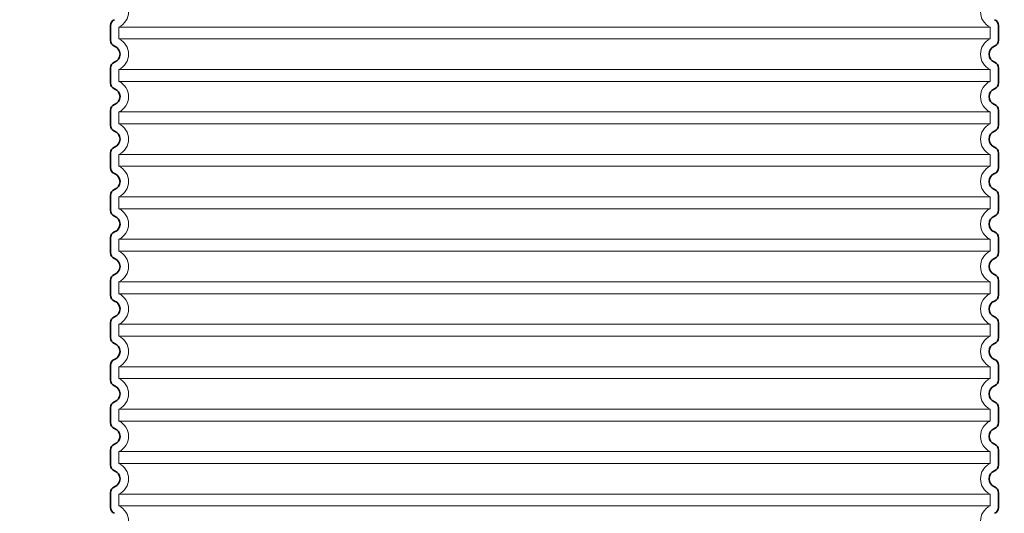
# Model space of a CAD drawing. Units: millimetres. Extents: x 45584 to 117399, y 199542 to 219357.
# Drawn here: x 92942 to 93868, y 215268 to 215733 of the extents above; entities that cross this region are included whole.
import ezdxf

# ---------------------------------------------------------------- set-up
doc = ezdxf.new("R2010")
doc.units = ezdxf.units.MM
doc.linetypes.add('DASHED', pattern=[0])
doc.layers.get('DEFPOINTS').update_dxf_attribs({"color": 250})
for name, color, linetype, lineweight in [('kote', 252, 'Continuous', 9), ('Skrytá (ISO)', 1, 'DASHED', 18), ('Viditelná (ISO)', 7, 'Continuous', 35)]:
    doc.layers.add(name, color=color, linetype=linetype, lineweight=lineweight)
doc.styles.get("Standard").update_dxf_attribs({"font": 'ISOCP.SHX'})
doc.styles.add('Styl textu40', font='arial.ttf')
doc.dimstyles.new('VARIABEL-ST', dxfattribs={"dimscale": 40, "dimtxt": 7, "dimasz": 2.5, "dimexe": 1, "dimexo": 1, "dimgap": 0.6, "dimtad": 1, "dimdsep": 46, "dimtxsty": 'Standard', "dimcen": 0, "dimclrd": 256, "dimclre": 256, "dimclrt": 5, "dimadec": 0, "dimazin": 0, "dimtp": 0.1, "dimtm": 0.1, "dimtfac": 0.71, "dimtdec": 3, "dimtmove": 0, "dimatfit": 3, "dimfxl": 1, "dimtzin": 0, "dimarcsym": 0})

# ---------------------------------------------------------------- blocks, each defined once
blk = doc.blocks.new('*D168')
at = {"layer": 'DEFPOINTS', "color": 0, "transparency": 16777216}
for p in [(93007.16, 216244.85), (92453.46, 214500.62), (93027.04, 214500.62)]:
    blk.add_point(p, dxfattribs=at)
at = {"layer": 'kote', "lineweight": -2, "transparency": 16777216}
for p, q in [((92967.16, 216244.85), (92413.46, 216244.85)), ((92453.46, 216144.85), (92453.46, 214600.62)), ((92987.04, 214500.62), (92413.46, 214500.62))]:
    blk.add_line(p, q, dxfattribs=at)
at = {"layer": 'kote', "transparency": 16777216}
for points in [[(92436.79, 216144.85), (92470.12, 216144.85), (92453.46, 216244.85)], [(92436.79, 214600.62), (92470.12, 214600.62), (92453.46, 214500.62)]]:
    blk.add_solid(points, dxfattribs=at)
at = {"layer": 'kote', "transparency": 16777216, "insert": (92399.34, 215412.29), "char_height": 60, "attachment_point": 5, "rotation": 90, "style": 'Styl textu40'}
blk.add_mtext('1744', dxfattribs=at)
blk = doc.blocks.new('*D169')
at = {"layer": 'DEFPOINTS', "color": 0, "transparency": 16777216}
for p in [(93027.04, 216117.87), (92590.63, 214500.62), (93027.04, 214500.62)]:
    blk.add_point(p, dxfattribs=at)
at = {"layer": 'kote', "lineweight": -2, "transparency": 16777216}
for p, q in [((92987.04, 216117.87), (92550.63, 216117.87)), ((92590.63, 216017.87), (92590.63, 214600.62)), ((92987.04, 214500.62), (92550.63, 214500.62))]:
    blk.add_line(p, q, dxfattribs=at)
at = {"layer": 'kote', "transparency": 16777216}
for points in [[(92573.97, 216017.87), (92607.3, 216017.87), (92590.63, 216117.87)], [(92573.97, 214600.62), (92607.3, 214600.62), (92590.63, 214500.62)]]:
    blk.add_solid(points, dxfattribs=at)
at = {"layer": 'kote', "transparency": 16777216, "insert": (92536, 215336.19), "char_height": 60, "attachment_point": 5, "rotation": 90, "style": 'Styl textu40'}
blk.add_mtext('1617', dxfattribs=at)
blk = doc.blocks.new('*D171')
at = {"layer": 'DEFPOINTS', "color": 0, "transparency": 16777216}
for p in [(93883.19, 216244.85), (94536.25, 216244.85), (93863.04, 214600.62)]:
    blk.add_point(p, dxfattribs=at)
at = {"layer": 'kote', "lineweight": -2, "transparency": 16777216}
for p, q in [((93923.19, 216244.85), (94576.25, 216244.85)), ((94536.25, 214700.62), (94536.25, 216144.85)), ((93903.04, 214600.62), (94576.25, 214600.62))]:
    blk.add_line(p, q, dxfattribs=at)
at = {"layer": 'kote', "transparency": 16777216}
for points in [[(94519.58, 216144.85), (94552.92, 216144.85), (94536.25, 216244.85)], [(94519.58, 214700.62), (94552.92, 214700.62), (94536.25, 214600.62)]]:
    blk.add_solid(points, dxfattribs=at)
at = {"layer": 'kote', "transparency": 16777216, "insert": (94481.62, 215422.74), "char_height": 60, "attachment_point": 5, "rotation": 90, "style": 'Styl textu40'}
blk.add_mtext('1644', dxfattribs=at)

msp = doc.modelspace()

# ---------------------------------------------------------------- linework, layer by layer
at = {"layer": 'Skrytá (ISO)', "ltscale": 12.976033}
for p, q in [((93035.04294, 215726.23557), (93855.04294, 215726.23557)), ((93855.04294, 215715.01055), (93035.04294, 215715.01055)), ((93035.04294, 215686.23557), (93855.04294, 215686.23557)), ((93855.04294, 215675.01055), (93035.04294, 215675.01055)), ((93035.04294, 215646.23557), (93855.04294, 215646.23557)), ((93855.04294, 215635.01055), (93035.04294, 215635.01055)), ((93035.04294, 215606.23557), (93855.04294, 215606.23557)), ((93855.04294, 215595.01055), (93035.04294, 215595.01055)), ((93035.04294, 215566.23557), (93855.04294, 215566.23557)), ((93855.04294, 215555.01055), (93035.04294, 215555.01055)), ((93035.04294, 215526.23557), (93855.04294, 215526.23557)), ((93855.04294, 215515.01055), (93035.04294, 215515.01055)), ((93035.04294, 215486.23557), (93855.04294, 215486.23557)), ((93855.04294, 215475.01055), (93035.04294, 215475.01055)), ((93035.04294, 215446.23557), (93855.04294, 215446.23557)), ((93855.04294, 215435.01055), (93035.04294, 215435.01055)), ((93035.04294, 215406.23557), (93855.04294, 215406.23557)), ((93855.04294, 215395.01055), (93035.04294, 215395.01055)), ((93035.04294, 215366.23557), (93855.04294, 215366.23557)), ((93855.04294, 215355.01055), (93035.04294, 215355.01055)), ((93035.04294, 215326.23557), (93855.04294, 215326.23557)), ((93855.04294, 215315.01055), (93035.04294, 215315.01055)), ((93035.04294, 215286.23557), (93855.04294, 215286.23557)), ((93855.04294, 215275.01055), (93035.04294, 215275.01055))]:
    msp.add_line(p, q, dxfattribs=at)
at = {"layer": 'Skrytá (ISO)', "ltscale": 1.068395}
for p, q in [((93035.04294, 215726.23557), (93035.04294, 215715.01055)), ((93855.04294, 215726.23557), (93855.04294, 215715.01055)), ((93035.04294, 215686.23557), (93035.04294, 215675.01055)), ((93855.04294, 215686.23557), (93855.04294, 215675.01055)), ((93035.04294, 215646.23557), (93035.04294, 215635.01055)), ((93855.04294, 215646.23557), (93855.04294, 215635.01055)), ((93035.04294, 215606.23557), (93035.04294, 215595.01055)), ((93855.04294, 215606.23557), (93855.04294, 215595.01055)), ((93035.04294, 215566.23557), (93035.04294, 215555.01055)), ((93855.04294, 215566.23557), (93855.04294, 215555.01055)), ((93035.04294, 215526.23557), (93035.04294, 215515.01055)), ((93855.04294, 215526.23557), (93855.04294, 215515.01055)), ((93035.04294, 215486.23557), (93035.04294, 215475.01055)), ((93855.04294, 215486.23557), (93855.04294, 215475.01055)), ((93035.04294, 215446.23557), (93035.04294, 215435.01055)), ((93855.04294, 215446.23557), (93855.04294, 215435.01055)), ((93035.04294, 215406.23557), (93035.04294, 215395.01055)), ((93855.04294, 215406.23557), (93855.04294, 215395.01055)), ((93035.04294, 215366.23557), (93035.04294, 215355.01055)), ((93855.04294, 215366.23557), (93855.04294, 215355.01055)), ((93035.04294, 215326.23557), (93035.04294, 215315.01055)), ((93855.04294, 215326.23557), (93855.04294, 215315.01055)), ((93035.04294, 215286.23557), (93035.04294, 215275.01055)), ((93855.04294, 215286.23557), (93855.04294, 215275.01055))]:
    msp.add_line(p, q, dxfattribs=at)
at = {"layer": 'Skrytá (ISO)', "ltscale": 3.405312}
for centre, start, end in [((93028.04294, 215740.62306), 295.94447977, 64.05552023), ((93862.04294, 215740.62306), 115.94447977, 244.05552023), ((93028.04294, 215700.62306), 295.94447977, 64.05552023), ((93862.04294, 215700.62306), 115.94447977, 244.05552023), ((93028.04294, 215660.62306), 295.94447977, 64.05552023), ((93862.04294, 215660.62306), 115.94447977, 244.05552023), ((93028.04294, 215620.62306), 295.94447977, 64.05552023), ((93862.04294, 215620.62306), 115.94447977, 244.05552023), ((93028.04294, 215580.62306), 295.94447977, 64.05552023), ((93862.04294, 215580.62306), 115.94447977, 244.05552023), ((93028.04294, 215540.62306), 295.94447977, 64.05552023), ((93862.04294, 215540.62306), 115.94447977, 244.05552023), ((93028.04294, 215500.62306), 295.94447977, 64.05552023), ((93862.04294, 215500.62306), 115.94447977, 244.05552023), ((93028.04294, 215460.62306), 295.94447977, 64.05552023), ((93862.04294, 215460.62306), 115.94447977, 244.05552023), ((93028.04294, 215420.62306), 295.94447977, 64.05552023), ((93862.04294, 215420.62306), 115.94447977, 244.05552023), ((93028.04294, 215380.62306), 295.94447977, 64.05552023), ((93862.04294, 215380.62306), 115.94447977, 244.05552023), ((93028.04294, 215340.62306), 295.94447977, 64.05552023), ((93862.04294, 215340.62306), 115.94447977, 244.05552023), ((93028.04294, 215300.62306), 295.94447977, 64.05552023), ((93862.04294, 215300.62306), 115.94447977, 244.05552023), ((93028.04294, 215260.62306), 295.94447977, 64.05552023), ((93862.04294, 215260.62306), 115.94447977, 244.05552023)]:
    msp.add_arc(centre, 16, start, end, dxfattribs=at)
at = {"layer": 'Viditelná (ISO)'}
for p, q in [((93027.04294, 215727.54636), (93027.04294, 215713.69976)), ((93863.04294, 215727.54636), (93863.04294, 215713.69976)), ((93027.04294, 215687.54636), (93027.04294, 215673.69976)), ((93863.04294, 215687.54636), (93863.04294, 215673.69976)), ((93027.04294, 215647.54636), (93027.04294, 215633.69976)), ((93863.04294, 215647.54636), (93863.04294, 215633.69976)), ((93027.04294, 215607.54636), (93027.04294, 215593.69976)), ((93863.04294, 215607.54636), (93863.04294, 215593.69976)), ((93027.04294, 215567.54636), (93027.04294, 215553.69976)), ((93863.04294, 215567.54636), (93863.04294, 215553.69976)), ((93027.04294, 215527.54636), (93027.04294, 215513.69976)), ((93863.04294, 215527.54636), (93863.04294, 215513.69976)), ((93027.04294, 215487.54636), (93027.04294, 215473.69976)), ((93863.04294, 215487.54636), (93863.04294, 215473.69976)), ((93027.04294, 215447.54636), (93027.04294, 215433.69976)), ((93863.04294, 215447.54636), (93863.04294, 215433.69976)), ((93027.04294, 215407.54636), (93027.04294, 215393.69976)), ((93863.04294, 215407.54636), (93863.04294, 215393.69976)), ((93027.04294, 215367.54636), (93027.04294, 215353.69976)), ((93863.04294, 215367.54636), (93863.04294, 215353.69976)), ((93027.04294, 215327.54636), (93027.04294, 215313.69976)), ((93863.04294, 215327.54636), (93863.04294, 215313.69976)), ((93027.04294, 215287.54636), (93027.04294, 215273.69976)), ((93863.04294, 215287.54636), (93863.04294, 215273.69976))]:
    msp.add_line(p, q, dxfattribs=at)
for centre, radius, start, end in [((93033.04294, 215727.54636), 6, 110.92483243, 180), ((93857.04294, 215727.54636), 6, 0, 69.07516757), ((93033.04294, 215713.69976), 6, 180, 249.07516757), ((93857.04294, 215713.69976), 6, 290.92483243, 0), ((93028.04294, 215700.62306), 8, 290.92483243, 69.07516757), ((93862.04294, 215700.62306), 8, 110.92483243, 249.07516757), ((93033.04294, 215687.54636), 6, 110.92483243, 180), ((93857.04294, 215687.54636), 6, 0, 69.07516757), ((93033.04294, 215673.69976), 6, 180, 249.07516757), ((93028.04294, 215660.62306), 8, 290.92483243, 69.07516757), ((93862.04294, 215660.62306), 8, 110.92483243, 249.07516757), ((93857.04294, 215673.69976), 6, 290.92483243, 0), ((93033.04294, 215647.54636), 6, 110.92483243, 180), ((93857.04294, 215647.54636), 6, 0, 69.07516757), ((93033.04294, 215633.69976), 6, 180, 249.07516757), ((93857.04294, 215633.69976), 6, 290.92483243, 0), ((93028.04294, 215620.62306), 8, 290.92483243, 69.07516757), ((93862.04294, 215620.62306), 8, 110.92483243, 249.07516757), ((93033.04294, 215607.54636), 6, 110.92483243, 180), ((93857.04294, 215607.54636), 6, 0, 69.07516757), ((93033.04294, 215593.69976), 6, 180, 249.07516757), ((93857.04294, 215593.69976), 6, 290.92483243, 0), ((93028.04294, 215580.62306), 8, 290.92483243, 69.07516757), ((93862.04294, 215580.62306), 8, 110.92483243, 249.07516757), ((93033.04294, 215567.54636), 6, 110.92483243, 180), ((93857.04294, 215567.54636), 6, 0, 69.07516757), ((93033.04294, 215553.69976), 6, 180, 249.07516757), ((93028.04294, 215540.62306), 8, 290.92483243, 69.07516757), ((93862.04294, 215540.62306), 8, 110.92483243, 249.07516757), ((93857.04294, 215553.69976), 6, 290.92483243, 0), ((93033.04294, 215527.54636), 6, 110.92483243, 180), ((93857.04294, 215527.54636), 6, 0, 69.07516757), ((93033.04294, 215513.69976), 6, 180, 249.07516757), ((93857.04294, 215513.69976), 6, 290.92483243, 0), ((93028.04294, 215500.62306), 8, 290.92483243, 69.07516757), ((93862.04294, 215500.62306), 8, 110.92483243, 249.07516757), ((93033.04294, 215487.54636), 6, 110.92483243, 180), ((93857.04294, 215487.54636), 6, 0, 69.07516757), ((93033.04294, 215473.69976), 6, 180, 249.07516757), ((93857.04294, 215473.69976), 6, 290.92483243, 0), ((93028.04294, 215460.62306), 8, 290.92483243, 69.07516757), ((93862.04294, 215460.62306), 8, 110.92483243, 249.07516757), ((93033.04294, 215447.54636), 6, 110.92483243, 180), ((93857.04294, 215447.54636), 6, 0, 69.07516757), ((93033.04294, 215433.69976), 6, 180, 249.07516757), ((93028.04294, 215420.62306), 8, 290.92483243, 69.07516757), ((93862.04294, 215420.62306), 8, 110.92483243, 249.07516757), ((93857.04294, 215433.69976), 6, 290.92483243, 0), ((93033.04294, 215407.54636), 6, 110.92483243, 180), ((93857.04294, 215407.54636), 6, 0, 69.07516757), ((93033.04294, 215393.69976), 6, 180, 249.07516757), ((93857.04294, 215393.69976), 6, 290.92483243, 0), ((93028.04294, 215380.62306), 8, 290.92483243, 69.07516757), ((93862.04294, 215380.62306), 8, 110.92483243, 249.07516757), ((93033.04294, 215367.54636), 6, 110.92483243, 180), ((93857.04294, 215367.54636), 6, 0, 69.07516757), ((93033.04294, 215353.69976), 6, 180, 249.07516757), ((93857.04294, 215353.69976), 6, 290.92483243, 0), ((93028.04294, 215340.62306), 8, 290.92483243, 69.07516757), ((93862.04294, 215340.62306), 8, 110.92483243, 249.07516757), ((93033.04294, 215327.54636), 6, 110.92483243, 180), ((93857.04294, 215327.54636), 6, 0, 69.07516757), ((93033.04294, 215313.69976), 6, 180, 249.07516757), ((93028.04294, 215300.62306), 8, 290.92483243, 69.07516757), ((93862.04294, 215300.62306), 8, 110.92483243, 249.07516757), ((93857.04294, 215313.69976), 6, 290.92483243, 0), ((93033.04294, 215287.54636), 6, 110.92483243, 180), ((93857.04294, 215287.54636), 6, 0, 69.07516757), ((93033.04294, 215273.69976), 6, 180, 249.07516757), ((93857.04294, 215273.69976), 6, 290.92483243, 0)]:
    msp.add_arc(centre, radius, start, end, dxfattribs=at)

# ---------------------------------------------------------------- dimensions: what is measured, and where the dimension line sits
at = {"layer": 'kote'}
for base, p1, p2, picture, middle in [((92453.45802, 214500.62306), (93007.16092, 216244.84972), (93027.04294, 214500.62306), '*D168', (92453.45802, 215412.29453)), ((94536.2506, 216244.84972), (93863.04294, 214600.62306), (93883.18892, 216244.84972), '*D171', (94536.2506, 215422.73639)), ((92590.63234, 214500.62306), (93027.04294, 216117.86742), (93027.04294, 214500.62306), '*D169', (92590.63234, 215336.18516))]:
    dim = msp.add_linear_dim(base=base, p1=p1, p2=p2, angle=90, dimstyle='VARIABEL-ST', override={"dimtxt": 1.5, "dimtoh": 1, "dimdec": 0, "dimpost": '<>', "dimtxsty": 'Styl textu40', "dimclrt": 256, "dimtofl": 0, "dimatfit": 0}, dxfattribs=at)
    dim.commit()
    dim.dimension.update_dxf_attribs({"geometry": picture, "text_midpoint": middle, "dimtype": 160})

doc.saveas('drawing.dxf')
